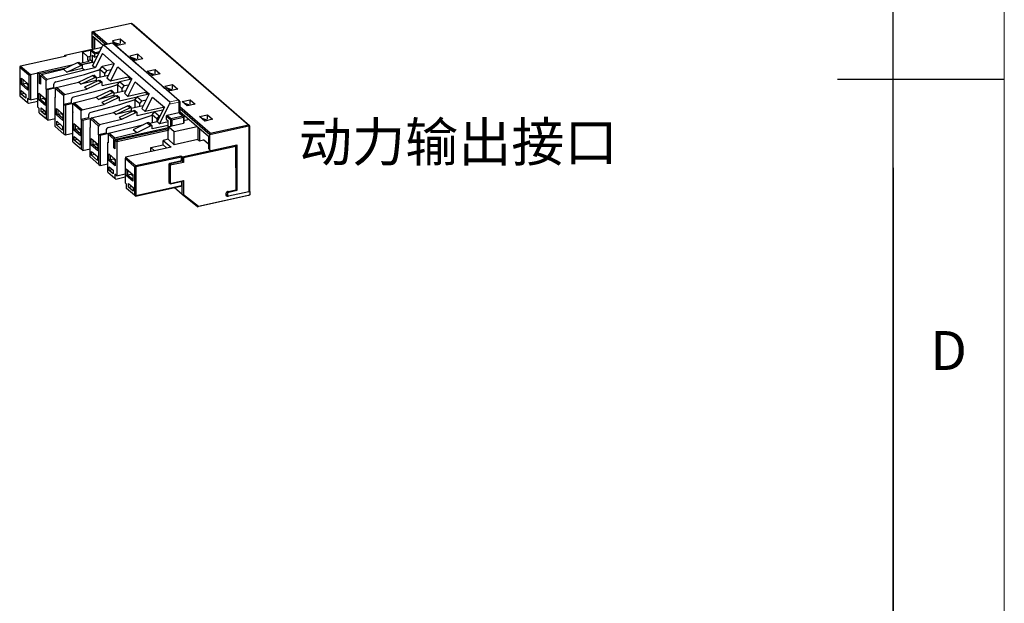
# Model space of a CAD drawing. Units: millimetres. Extents: x 54 to 474, y 40 to 337.
# Drawn here: x 385 to 474, y 142 to 194 of the extents above; entities that cross this region are included whole.
import ezdxf

# ---------------------------------------------------------------- set-up
doc = ezdxf.new("R2010")
doc.units = ezdxf.units.MM
doc.header["$MEASUREMENT"] = 0
doc.linetypes.add('DASHEDBIDOT', pattern=[12.4, 3, -3, 0.2, -3, 0.2, -3])
doc.layers.add('Layer0000', color=7, linetype='Continuous', lineweight=25)
doc.styles.get("Standard").update_dxf_attribs({"font": 'txt', "height": 3.5})
doc.styles.add('鸿蒙字体', font='txt', dxfattribs={"height": 3.5})

# ---------------------------------------------------------------- blocks, each defined once
blk = doc.blocks.new('DrawingBorderBlk1')
at = {"layer": 'Layer0000', "color": 7, "linetype": 'Continuous', "lineweight": 18}
blk.add_line((420, 0), (420, 297), dxfattribs=at)
at = {"layer": 'Layer0000', "color": 7, "linetype": 'Continuous', "lineweight": 25}
for p, q in [((410, 10), (410, 287)), ((405, 148.5), (420, 148.5))]:
    blk.add_line(p, q, dxfattribs=at)
at = {"layer": 'Layer0000', "color": 7, "linetype": 'Continuous', "lineweight": -3, "insert": (415, 123.665), "char_height": 3.5, "attachment_point": 5, "line_spacing_factor": 0.726, "style": '鸿蒙字体'}
blk.add_mtext('D', dxfattribs=at)

msp = doc.modelspace()

# ---------------------------------------------------------------- block references
msp.add_blockref('DrawingBorderBlk1', (53.747, 40.134))

# ---------------------------------------------------------------- next in the draw order: linework, layer by layer
for p in [(463.747, 180.677), (463.747, 155.364)]:
    msp.add_line(p, (463.747, 96.134))
at = {"layer": 'Layer0000', "color": 7, "linetype": 'Continuous', "lineweight": 25}
for p, q in [((391.777, 192.881), (391.84, 192.914)), ((391.84, 192.914), (395.277, 193.665)), ((393.14, 191.787), (391.84, 192.914)), ((395.277, 193.665), (395.298, 193.651)), ((395.277, 193.665), (405.82, 184.523)), ((395.298, 193.651), (395.36, 193.6)), ((405.903, 184.457), (395.36, 193.6)), ((391.757, 192.812), (391.777, 192.881)), ((391.757, 191.468), (391.757, 192.812)), ((392.979, 191.752), (391.757, 192.812)), ((391.84, 192.504), (391.841, 191.395)), ((391.84, 192.504), (392.771, 191.697)), ((391.966, 192.396), (391.966, 191.368)), ((394.294, 192.235), (393.585, 192.081)), ((393.585, 192.081), (394.045, 191.681)), ((394.294, 192.235), (394.294, 191.832)), ((394.754, 191.836), (394.294, 192.235)), ((389.313, 190.807), (391.875, 191.367)), ((390.895, 191.087), (391.632, 191.248)), ((391.62, 191.208), (391.641, 191.277)), ((391.62, 191.208), (391.62, 190.662)), ((391.996, 190.882), (391.62, 191.208)), ((391.703, 191.31), (391.641, 191.277)), ((391.703, 191.31), (392.658, 191.519)), ((392.038, 191.02), (391.703, 191.31)), ((391.841, 191.395), (391.757, 191.468)), ((391.805, 189.844), (392.708, 191.618)), ((391.894, 191.352), (391.841, 191.395)), ((393.564, 191.88), (392.805, 191.714)), ((392.843, 191.705), (398.742, 186.589)), ((393.686, 191.849), (399.585, 186.733)), ((393.76, 191.928), (393.789, 191.934)), ((393.789, 191.934), (394.152, 191.804)), ((393.789, 191.934), (394.074, 191.688)), ((394.045, 191.681), (394.754, 191.836)), ((394.152, 191.804), (394.243, 191.725)), ((389.426, 190.709), (385.338, 189.816)), ((389.313, 190.685), (389.313, 190.807)), ((389.313, 190.807), (389.426, 190.709)), ((391.39, 190.657), (390.895, 191.087)), ((390.895, 191.087), (390.895, 190.12)), ((391.39, 190.657), (391.578, 190.698)), ((391.391, 190.342), (391.39, 190.657)), ((391.391, 190.342), (391.578, 190.383)), ((391.495, 190.251), (391.391, 190.342)), ((391.578, 190.698), (391.62, 190.662)), ((391.578, 190.383), (391.578, 190.698)), ((391.808, 190.184), (391.578, 190.383)), ((391.808, 190.184), (391.808, 190.793)), ((391.808, 190.793), (391.996, 190.63)), ((391.996, 190.882), (392.038, 191.02)), ((392.376, 190.965), (391.996, 190.882)), ((391.996, 190.63), (391.996, 190.882)), ((392.231, 190.681), (391.996, 190.63)), ((392.698, 190.945), (392.035, 189.645)), ((392.45, 191.11), (392.038, 191.02)), ((393.754, 190.029), (392.698, 190.945)), ((395.863, 190.875), (395.154, 190.72)), ((395.154, 190.72), (395.614, 190.321)), ((395.329, 190.568), (395.358, 190.574)), ((395.358, 190.574), (395.721, 190.443)), ((395.358, 190.574), (395.643, 190.327)), ((396.323, 190.476), (395.614, 190.321)), ((395.721, 190.443), (395.812, 190.364)), ((395.863, 190.472), (395.863, 190.875)), ((396.323, 190.476), (395.863, 190.875)), ((385.276, 189.783), (385.255, 189.714)), ((385.255, 189.714), (386.096, 188.984)), ((385.255, 189.714), (385.256, 187.151)), ((385.338, 189.816), (385.276, 189.783)), ((385.338, 189.816), (386.221, 189.05)), ((386.886, 189.244), (389.952, 189.914)), ((387.012, 189.135), (389.428, 189.663)), ((387.2, 189.065), (389.185, 189.547)), ((391.084, 189.437), (387.714, 188.618)), ((389.185, 189.547), (390.445, 190.15)), ((389.499, 189.275), (389.185, 189.547)), ((389.499, 189.275), (390.758, 189.878)), ((390.884, 189.611), (389.499, 189.275)), ((390.445, 190.15), (390.57, 190.177)), ((390.758, 189.878), (390.445, 190.15)), ((390.884, 189.905), (390.57, 190.177)), ((390.688, 190.075), (391.495, 190.251)), ((390.758, 189.878), (390.884, 189.905)), ((390.813, 189.966), (391.808, 190.184)), ((390.841, 189.943), (391.982, 190.192)), ((390.884, 189.905), (390.884, 189.611)), ((391.084, 189.437), (390.884, 189.611)), ((392.035, 189.645), (391.084, 189.437)), ((391.085, 189.051), (392.464, 189.504)), ((392.035, 189.645), (391.805, 189.844)), ((392.113, 189.389), (392.464, 189.465)), ((392.464, 189.517), (392.672, 189.772)), ((392.464, 189.517), (392.464, 188.821)), ((392.874, 189.161), (392.464, 189.517)), ((393.742, 190.006), (392.672, 189.772)), ((392.672, 189.772), (393.082, 189.417)), ((393.082, 189.417), (392.874, 189.161)), ((393.082, 189.417), (393.487, 189.505)), ((393.754, 190.029), (393.092, 188.729)), ((393.406, 188.457), (394.068, 189.757)), ((394.068, 189.757), (395.323, 188.669)), ((396.723, 189.359), (397.432, 189.514)), ((397.432, 189.514), (397.892, 189.115)), ((397.432, 189.111), (397.432, 189.514)), ((385.415, 188.147), (385.414, 188.735)), ((385.414, 188.735), (386, 188.228)), ((385.54, 188.627), (385.54, 188.213)), ((386.096, 188.984), (386.221, 189.05)), ((386.097, 186.8), (386.096, 188.984)), ((386.221, 189.05), (386.886, 189.196)), ((386.221, 189.05), (386.222, 186.782)), ((386.888, 186.114), (386.886, 189.244)), ((386.886, 189.244), (387.012, 189.135)), ((387.012, 189.135), (387.012, 188.274)), ((387.116, 188.96), (387.2, 189.065)), ((387.631, 188.514), (387.116, 188.96)), ((387.116, 188.96), (387.117, 188.183)), ((387.714, 188.618), (387.2, 189.065)), ((387.714, 188.618), (387.631, 188.514)), ((387.631, 187.737), (387.631, 188.514)), ((388.499, 188.389), (391.085, 189.051)), ((390.545, 188.368), (391.804, 188.971)), ((390.754, 188.186), (392.013, 188.79)), ((392.139, 188.523), (390.754, 188.186)), ((392.331, 188.514), (391.072, 187.911)), ((391.804, 188.971), (391.929, 188.998)), ((392.013, 188.79), (391.804, 188.971)), ((392.139, 188.817), (391.929, 188.998)), ((392.013, 188.79), (392.139, 188.817)), ((392.139, 188.75), (393.223, 188.987)), ((392.139, 188.817), (392.139, 188.523)), ((392.214, 188.458), (392.139, 188.523)), ((392.331, 188.514), (392.457, 188.541)), ((392.541, 188.332), (392.331, 188.514)), ((392.457, 188.541), (392.666, 188.36)), ((392.874, 189.161), (392.874, 188.911)), ((393.406, 188.457), (393.092, 188.729)), ((395.007, 188.807), (393.406, 188.457)), ((395.311, 188.646), (394.241, 188.412)), ((395.323, 188.669), (394.661, 187.368)), ((395.217, 188.625), (395.007, 188.807)), ((395.104, 188.723), (395.132, 188.729)), ((395.136, 188.73), (395.136, 188.695)), ((397.183, 188.96), (396.723, 189.359)), ((396.898, 189.207), (396.927, 189.213)), ((396.927, 189.213), (397.29, 189.083)), ((396.927, 189.213), (397.212, 188.967)), ((397.892, 189.115), (397.183, 188.96)), ((397.29, 189.083), (397.381, 189.004)), ((385.382, 187.294), (385.381, 187.63)), ((385.381, 187.63), (385.798, 187.269)), ((385.54, 188.213), (385.415, 188.147)), ((386, 187.639), (385.415, 188.147)), ((385.54, 188.213), (385.832, 188.277)), ((386, 187.814), (385.54, 188.213)), ((385.832, 188.277), (386, 188.131)), ((386, 188.228), (386, 187.639)), ((387.012, 188.274), (387.117, 188.297)), ((387.117, 188.183), (387.012, 188.274)), ((387.631, 187.737), (388.299, 187.883)), ((387.665, 187.708), (387.631, 187.737)), ((387.666, 185.061), (387.665, 187.708)), ((387.79, 187.69), (387.665, 187.708)), ((388.533, 187.852), (387.79, 187.69)), ((387.79, 187.69), (387.791, 184.959)), ((388.299, 188.135), (388.299, 187.883)), ((388.476, 187.781), (388.559, 187.886)), ((388.476, 187.004), (388.476, 187.781)), ((389.212, 187.143), (388.476, 187.781)), ((388.559, 187.886), (390.545, 188.368)), ((389.296, 187.247), (388.559, 187.886)), ((389.296, 187.247), (391.281, 187.729)), ((392.666, 187.679), (390.081, 187.017)), ((390.754, 188.186), (390.545, 188.368)), ((391.281, 187.729), (391.072, 187.911)), ((392.541, 188.332), (391.281, 187.729)), ((392.114, 187.007), (393.373, 187.61)), ((392.666, 188.36), (392.541, 188.332)), ((392.666, 188.066), (394.239, 188.41)), ((392.666, 188.066), (392.666, 188.36)), ((394.033, 188.129), (392.666, 187.679)), ((393.373, 187.61), (393.498, 187.638)), ((393.582, 187.429), (393.373, 187.61)), ((393.707, 187.456), (393.498, 187.638)), ((393.708, 187.389), (394.792, 187.626)), ((394.033, 188.156), (394.241, 188.412)), ((394.033, 188.156), (394.033, 187.461)), ((394.443, 187.8), (394.033, 188.156)), ((394.241, 188.412), (394.651, 188.056)), ((394.651, 188.056), (394.443, 187.8)), ((394.443, 187.8), (394.443, 187.55)), ((394.651, 188.056), (395.056, 188.145)), ((394.974, 187.096), (395.637, 188.396)), ((395.637, 188.396), (396.892, 187.308)), ((398.291, 187.999), (399, 188.154)), ((398.752, 187.6), (398.291, 187.999)), ((398.467, 187.847), (398.496, 187.853)), ((398.496, 187.853), (398.859, 187.722)), ((398.496, 187.853), (398.78, 187.606)), ((399.461, 187.755), (398.752, 187.6)), ((398.859, 187.722), (398.95, 187.643)), ((399, 188.154), (399.461, 187.755)), ((399.001, 187.751), (399, 188.154)), ((385.256, 187.151), (385.965, 186.536)), ((385.691, 187.362), (385.382, 187.294)), ((385.798, 186.933), (385.382, 187.294)), ((385.798, 187.269), (385.798, 186.933)), ((386.097, 186.8), (385.965, 186.914)), ((385.965, 186.914), (385.965, 186.536)), ((386.222, 186.782), (386.097, 186.8)), ((386.222, 186.782), (386.887, 186.927)), ((386.983, 186.787), (386.983, 187.375)), ((386.983, 187.375), (387.569, 186.867)), ((386.983, 186.787), (387.109, 186.853)), ((387.569, 186.279), (386.983, 186.787)), ((387.109, 187.266), (387.109, 186.853)), ((387.109, 186.853), (387.401, 186.917)), ((387.109, 186.853), (387.569, 186.453)), ((387.401, 186.917), (387.569, 186.771)), ((387.569, 186.867), (387.569, 186.279)), ((388.455, 187.022), (388.476, 187.05)), ((388.457, 184.375), (388.455, 187.022)), ((388.455, 187.022), (388.476, 187.004)), ((389.212, 187.143), (389.296, 187.247)), ((389.213, 186.366), (389.212, 187.143)), ((389.88, 186.763), (389.88, 186.511)), ((390.128, 186.525), (392.114, 187.007)), ((392.323, 186.826), (392.114, 187.007)), ((392.323, 186.826), (393.582, 187.429)), ((393.708, 187.162), (392.323, 186.826)), ((393.9, 187.153), (392.641, 186.55)), ((394.11, 186.972), (392.85, 186.369)), ((393.582, 187.429), (393.707, 187.456)), ((393.707, 187.456), (393.708, 187.162)), ((393.783, 187.097), (393.708, 187.162)), ((393.9, 187.153), (394.025, 187.181)), ((394.11, 186.972), (393.9, 187.153)), ((394.025, 187.181), (394.235, 186.999)), ((394.235, 186.999), (394.11, 186.972)), ((394.235, 186.705), (395.808, 187.049)), ((394.235, 186.705), (394.235, 186.999)), ((395.601, 186.768), (394.235, 186.319)), ((394.661, 187.368), (394.974, 187.096)), ((396.576, 187.446), (394.974, 187.096)), ((395.601, 186.795), (395.81, 187.051)), ((395.601, 186.795), (395.602, 186.1)), ((396.011, 186.44), (395.601, 186.795)), ((396.88, 187.285), (395.81, 187.051)), ((395.81, 187.051), (396.22, 186.696)), ((396.22, 186.696), (396.625, 186.784)), ((396.892, 187.308), (396.23, 186.008)), ((396.543, 185.736), (397.206, 187.036)), ((396.786, 187.264), (396.576, 187.446)), ((396.673, 187.362), (396.701, 187.369)), ((396.705, 187.369), (396.705, 187.335)), ((397.206, 187.036), (398.262, 186.12)), ((399.86, 186.638), (400.569, 186.793)), ((400.569, 186.793), (401.03, 186.394)), ((400.57, 186.39), (400.569, 186.793)), ((385.965, 186.536), (386.049, 186.47)), ((386.049, 186.47), (386.887, 186.653)), ((387.019, 186), (386.888, 186.114)), ((387.02, 185.622), (387.019, 186)), ((387.187, 185.729), (387.187, 186.065)), ((387.187, 186.065), (387.54, 185.758)), ((388.552, 185.426), (388.552, 186.014)), ((388.552, 186.014), (389.138, 185.507)), ((388.677, 185.906), (388.678, 185.492)), ((389.88, 186.511), (389.213, 186.366)), ((389.213, 186.366), (389.234, 186.347)), ((389.234, 186.347), (389.359, 186.329)), ((389.235, 183.701), (389.234, 186.347)), ((389.359, 186.329), (390.102, 186.492)), ((389.359, 186.329), (389.36, 183.598)), ((390.045, 186.421), (390.128, 186.525)), ((390.045, 185.644), (390.045, 186.421)), ((390.781, 185.782), (390.045, 186.421)), ((390.865, 185.887), (390.128, 186.525)), ((390.781, 185.782), (390.865, 185.887)), ((390.865, 185.887), (392.85, 186.369)), ((394.235, 186.319), (391.65, 185.657)), ((392.85, 186.369), (392.641, 186.55)), ((393.683, 185.647), (394.942, 186.25)), ((393.892, 185.465), (395.151, 186.069)), ((394.942, 186.25), (395.067, 186.277)), ((395.151, 186.069), (394.942, 186.25)), ((395.276, 186.096), (395.067, 186.277)), ((395.151, 186.069), (395.276, 186.096)), ((395.276, 186.029), (396.361, 186.266)), ((395.276, 186.096), (395.277, 185.802)), ((396.22, 186.696), (396.011, 186.44)), ((396.011, 186.44), (396.012, 186.19)), ((396.23, 186.008), (396.543, 185.736)), ((398.145, 186.086), (396.543, 185.736)), ((398.127, 185.854), (397.379, 185.691)), ((398.262, 186.12), (397.6, 184.82)), ((397.83, 184.62), (398.733, 186.393)), ((398.214, 186.026), (398.145, 186.086)), ((399.633, 186.628), (399.634, 185.572)), ((402.383, 183.772), (399.633, 186.156)), ((402.341, 183.633), (399.633, 185.981)), ((400.32, 186.239), (399.86, 186.638)), ((400.036, 186.486), (400.065, 186.492)), ((400.065, 186.492), (400.428, 186.362)), ((400.065, 186.492), (400.349, 186.246)), ((401.03, 186.394), (400.32, 186.239)), ((400.428, 186.362), (400.519, 186.283)), ((387.02, 185.622), (387.666, 185.061)), ((387.187, 185.729), (387.496, 185.796)), ((387.54, 185.422), (387.187, 185.729)), ((387.54, 185.758), (387.54, 185.422)), ((387.666, 185.061), (387.791, 184.959)), ((387.791, 184.959), (388.456, 185.104)), ((388.678, 185.492), (388.552, 185.426)), ((389.138, 184.918), (388.552, 185.426)), ((388.678, 185.492), (388.97, 185.556)), ((389.138, 185.093), (388.678, 185.492)), ((388.97, 185.556), (389.138, 185.41)), ((389.138, 185.507), (389.138, 184.918)), ((390.045, 185.689), (390.024, 185.662)), ((390.024, 185.662), (390.045, 185.644)), ((390.026, 183.015), (390.024, 185.662)), ((390.782, 185.005), (390.781, 185.782)), ((391.449, 185.151), (390.782, 185.005)), ((390.782, 185.005), (390.802, 184.987)), ((390.802, 184.987), (390.928, 184.969)), ((390.804, 182.34), (390.802, 184.987)), ((390.928, 184.969), (391.67, 185.131)), ((390.928, 184.969), (390.929, 182.238)), ((391.449, 185.403), (391.449, 185.151)), ((391.614, 185.06), (391.697, 185.165)), ((391.614, 184.283), (391.614, 185.06)), ((392.35, 184.422), (391.614, 185.06)), ((391.697, 185.165), (393.683, 185.647)), ((392.433, 184.526), (391.697, 185.165)), ((394.419, 185.008), (392.433, 184.526)), ((393.218, 184.296), (395.804, 184.958)), ((393.892, 185.465), (393.683, 185.647)), ((395.277, 185.802), (393.892, 185.465)), ((395.469, 185.793), (394.21, 185.19)), ((394.419, 185.008), (394.21, 185.19)), ((395.678, 185.611), (394.419, 185.008)), ((395.352, 185.737), (395.277, 185.802)), ((395.594, 185.82), (395.469, 185.793)), ((395.469, 185.793), (395.678, 185.611)), ((395.594, 185.82), (395.804, 185.639)), ((395.804, 185.639), (395.678, 185.611)), ((397.377, 185.689), (395.804, 185.345)), ((395.804, 185.345), (395.804, 185.639)), ((395.804, 184.958), (397.17, 185.408)), ((397.17, 185.435), (397.379, 185.691)), ((397.17, 185.435), (397.171, 184.726)), ((397.58, 185.079), (397.17, 185.435)), ((397.379, 185.691), (397.789, 185.335)), ((397.789, 185.335), (397.58, 185.079)), ((397.58, 185.079), (397.58, 184.815)), ((397.789, 185.335), (397.871, 185.353)), ((398.422, 185.309), (398.506, 185.411)), ((398.422, 185.309), (398.423, 185.057)), ((398.799, 184.982), (398.422, 185.309)), ((398.423, 185.057), (398.611, 184.894)), ((398.506, 185.411), (399.549, 185.639)), ((398.882, 185.085), (398.506, 185.411)), ((398.862, 185.015), (398.799, 184.982)), ((398.799, 184.982), (398.799, 184.436)), ((398.882, 185.085), (398.862, 185.015)), ((398.924, 184.964), (398.862, 185.015)), ((399.925, 185.313), (398.882, 185.085)), ((399.967, 185.192), (398.924, 184.964)), ((398.924, 184.964), (398.924, 184.418)), ((399.549, 185.639), (399.632, 185.573)), ((399.549, 185.639), (399.925, 185.313)), ((399.632, 185.573), (400.009, 185.247)), ((399.634, 185.746), (402.216, 183.507)), ((399.634, 185.738), (399.641, 185.74)), ((399.707, 185.682), (399.708, 185.508)), ((399.842, 185.565), (399.842, 185.391)), ((399.925, 185.313), (399.988, 185.262)), ((399.988, 185.262), (399.967, 185.192)), ((399.967, 185.192), (399.967, 184.646)), ((400.009, 185.247), (399.988, 185.262)), ((400.009, 185.247), (400.009, 184.701)), ((400.484, 185.009), (400.009, 184.905)), ((401.429, 185.278), (402.138, 185.433)), ((401.889, 184.879), (401.429, 185.278)), ((401.605, 185.126), (401.634, 185.132)), ((401.634, 185.132), (401.997, 185.001)), ((401.634, 185.132), (401.918, 184.885)), ((402.598, 185.034), (401.889, 184.879)), ((401.997, 185.001), (402.088, 184.922)), ((402.138, 185.433), (402.598, 185.034)), ((402.138, 185.03), (402.138, 185.433)), ((389.235, 183.701), (388.457, 184.375)), ((388.582, 184.519), (388.582, 184.855)), ((388.582, 184.855), (389.109, 184.398)), ((388.891, 184.586), (388.582, 184.519)), ((389.109, 184.061), (388.582, 184.519)), ((389.109, 184.398), (389.109, 184.061)), ((390.121, 184.066), (390.121, 184.654)), ((390.121, 184.654), (390.707, 184.146)), ((390.246, 184.132), (390.121, 184.066)), ((390.707, 183.558), (390.121, 184.066)), ((390.246, 184.545), (390.246, 184.132)), ((390.246, 184.132), (390.538, 184.196)), ((390.707, 183.732), (390.246, 184.132)), ((390.538, 184.196), (390.707, 184.05)), ((390.707, 184.146), (390.707, 183.558)), ((391.614, 184.329), (391.593, 184.301)), ((391.593, 184.301), (391.614, 184.283)), ((391.594, 181.654), (391.593, 184.301)), ((392.433, 184.526), (392.35, 184.422)), ((392.35, 183.644), (392.35, 184.422)), ((393.279, 183.793), (396.41, 184.554)), ((393.898, 183.254), (398.611, 184.284)), ((398.549, 184.135), (394.023, 183.145)), ((396.724, 184.704), (395.465, 184.101)), ((395.779, 183.829), (395.465, 184.101)), ((397.038, 184.432), (395.779, 183.829)), ((396.849, 184.732), (396.724, 184.704)), ((396.724, 184.704), (397.038, 184.432)), ((396.849, 184.732), (397.163, 184.46)), ((396.92, 184.671), (397.6, 184.82)), ((397.163, 184.46), (397.038, 184.432)), ((398.611, 184.482), (397.163, 184.166)), ((397.163, 184.166), (397.163, 184.46)), ((397.6, 184.82), (397.83, 184.62)), ((398.611, 184.791), (397.83, 184.62)), ((398.653, 184.044), (398.549, 184.135)), ((398.549, 184.135), (398.591, 184.014)), ((398.611, 184.284), (398.611, 184.894)), ((398.611, 184.284), (398.653, 184.248)), ((398.841, 184.4), (398.653, 184.359)), ((398.653, 184.359), (399.149, 183.929)), ((398.653, 184.044), (398.653, 184.359)), ((398.924, 184.418), (398.799, 184.436)), ((398.799, 184.436), (398.841, 184.4)), ((399.967, 184.646), (398.924, 184.418)), ((399.149, 183.929), (401.21, 184.379)), ((400.009, 184.701), (399.967, 184.646)), ((401.276, 184.321), (401.277, 183.218)), ((401.411, 184.204), (401.412, 183.101)), ((405.862, 184.402), (402.341, 183.633)), ((402.383, 183.772), (405.82, 184.523)), ((405.82, 184.523), (405.882, 184.472)), ((405.882, 184.472), (405.862, 184.402)), ((405.862, 184.402), (405.864, 178.521)), ((405.882, 184.472), (405.903, 184.457)), ((405.903, 184.457), (405.906, 178.575)), ((389.36, 183.598), (389.235, 183.701)), ((390.025, 183.744), (389.36, 183.598)), ((390.151, 183.158), (390.151, 183.494)), ((390.151, 183.494), (390.678, 183.037)), ((390.46, 183.226), (390.151, 183.158)), ((391.69, 182.705), (391.69, 183.293)), ((391.69, 183.293), (392.276, 182.785)), ((391.815, 183.185), (391.815, 182.771)), ((393.018, 183.79), (392.35, 183.644)), ((392.35, 183.644), (392.371, 183.626)), ((392.371, 183.626), (392.497, 183.608)), ((392.373, 180.979), (392.371, 183.626)), ((392.497, 183.608), (393.265, 183.776)), ((392.497, 183.608), (392.498, 180.877)), ((393.018, 184.042), (393.018, 183.79)), ((393.195, 183.689), (393.279, 183.793)), ((393.71, 183.243), (393.195, 183.689)), ((393.195, 183.689), (393.196, 182.912)), ((393.793, 183.347), (393.279, 183.793)), ((393.793, 183.347), (393.71, 183.243)), ((393.71, 182.465), (393.71, 183.243)), ((395.779, 183.829), (393.793, 183.347)), ((393.814, 183.152), (393.898, 183.254)), ((394.023, 183.145), (393.898, 183.254)), ((398.591, 184.014), (393.982, 183.007)), ((398.591, 183.237), (398.153, 183.141)), ((398.591, 183.237), (398.591, 184.014)), ((399.15, 182.753), (398.591, 183.237)), ((399.15, 182.753), (399.149, 183.929)), ((401.277, 183.218), (399.15, 182.753)), ((401.277, 183.218), (401.412, 183.101)), ((402.216, 183.507), (402.216, 182.397)), ((402.341, 183.633), (402.383, 183.772)), ((402.342, 182.289), (402.341, 183.633)), ((390.026, 183.015), (390.804, 182.34)), ((390.678, 182.701), (390.151, 183.158)), ((390.678, 183.037), (390.678, 182.701)), ((390.804, 182.34), (390.929, 182.238)), ((390.929, 182.238), (391.594, 182.383)), ((391.815, 182.771), (391.69, 182.705)), ((392.276, 182.197), (391.69, 182.705)), ((391.815, 182.771), (392.107, 182.835)), ((392.276, 182.372), (391.815, 182.771)), ((392.107, 182.835), (392.276, 182.689)), ((392.276, 182.785), (392.276, 182.197)), ((393.196, 182.984), (393.162, 182.941)), ((393.162, 182.941), (393.196, 182.912)), ((393.163, 180.294), (393.162, 182.941)), ((393.815, 182.488), (393.71, 182.465)), ((393.71, 182.465), (393.815, 182.375)), ((393.982, 183.007), (393.814, 183.152)), ((393.814, 183.152), (393.815, 182.375)), ((394.023, 183.145), (393.982, 183.007)), ((393.982, 183.007), (393.983, 179.961)), ((398.86, 182.528), (394.773, 181.635)), ((397.027, 182.496), (398.153, 182.742)), ((397.027, 182.127), (397.027, 182.496)), ((397.027, 182.496), (397.367, 182.202)), ((398.153, 183.141), (398.86, 182.528)), ((398.153, 182.742), (398.153, 183.141)), ((398.153, 182.742), (398.493, 182.448)), ((404.694, 182.593), (399.981, 181.563)), ((401.412, 183.101), (401.766, 183.178)), ((402.216, 182.788), (401.766, 183.178)), ((402.216, 182.397), (402.342, 182.289)), ((402.425, 182.223), (404.778, 182.737)), ((404.654, 182.71), (404.694, 182.593)), ((404.696, 178.706), (404.694, 182.593)), ((404.778, 182.737), (404.78, 178.62)), ((391.594, 181.654), (392.373, 180.979)), ((391.72, 181.798), (391.72, 182.134)), ((391.72, 182.134), (392.247, 181.677)), ((392.029, 181.865), (391.72, 181.798)), ((392.247, 181.34), (391.72, 181.798)), ((392.247, 181.677), (392.247, 181.34)), ((393.259, 181.345), (393.259, 181.933)), ((393.259, 181.933), (393.844, 181.425)), ((393.384, 181.411), (393.259, 181.345)), ((393.384, 181.824), (393.384, 181.411)), ((393.384, 181.411), (393.676, 181.475)), ((393.845, 181.011), (393.384, 181.411)), ((393.676, 181.475), (393.844, 181.329)), ((393.844, 181.425), (393.845, 180.837)), ((394.773, 181.635), (394.731, 181.496)), ((394.731, 181.496), (395.572, 180.767)), ((394.731, 181.496), (394.732, 179.311)), ((394.773, 181.635), (395.655, 180.869)), ((395.655, 180.869), (399.743, 181.763)), ((399.785, 181.642), (395.697, 180.749)), ((399.743, 181.763), (399.856, 181.665)), ((399.785, 181.642), (399.743, 181.763)), ((399.785, 181.327), (399.785, 181.642)), ((399.856, 181.665), (402.422, 182.225)), ((399.856, 181.665), (399.981, 181.563)), ((399.856, 181.665), (399.856, 181.265)), ((399.981, 181.563), (399.981, 181.163)), ((402.342, 182.289), (402.425, 182.223)), ((392.373, 180.979), (392.498, 180.877)), ((392.498, 180.877), (393.163, 181.023)), ((393.845, 180.837), (393.259, 181.345)), ((393.289, 180.437), (393.289, 180.773)), ((393.289, 180.773), (393.642, 180.467)), ((394.828, 179.984), (394.828, 180.572)), ((394.828, 180.572), (395.413, 180.064)), ((395.572, 180.767), (395.635, 180.8)), ((395.572, 180.767), (395.573, 178.204)), ((395.635, 180.8), (395.655, 180.869)), ((395.635, 180.8), (395.697, 180.749)), ((395.697, 180.749), (395.698, 178.186)), ((398.659, 180.997), (398.742, 181.099)), ((398.659, 180.997), (398.66, 179.358)), ((398.772, 180.899), (398.659, 180.997)), ((398.742, 181.099), (399.785, 181.327)), ((398.813, 181.038), (398.742, 181.099)), ((399.981, 181.163), (398.772, 180.899)), ((398.813, 181.038), (398.772, 180.899)), ((398.772, 180.899), (398.772, 179.26)), ((399.856, 181.265), (398.813, 181.038)), ((399.785, 181.327), (399.856, 181.265)), ((399.856, 181.265), (399.981, 181.163)), ((393.163, 180.294), (393.81, 179.733)), ((393.598, 180.505), (393.289, 180.437)), ((393.642, 180.13), (393.289, 180.437)), ((393.642, 180.467), (393.642, 180.13)), ((393.983, 179.961), (393.809, 180.111)), ((393.809, 180.111), (393.81, 179.733)), ((393.81, 179.733), (393.893, 179.667)), ((393.893, 179.667), (394.732, 179.851)), ((393.983, 179.961), (394.732, 180.124)), ((394.828, 179.984), (394.953, 180.05)), ((395.414, 179.476), (394.828, 179.984)), ((394.953, 180.464), (394.953, 180.05)), ((394.953, 180.05), (395.245, 180.114)), ((394.953, 180.05), (395.413, 179.651)), ((395.245, 180.114), (395.413, 179.968)), ((395.413, 180.064), (395.414, 179.476)), ((394.864, 179.197), (394.732, 179.311)), ((394.864, 178.819), (394.864, 179.197)), ((395.573, 178.204), (394.864, 178.819)), ((395.031, 178.926), (395.031, 179.262)), ((395.031, 179.262), (395.447, 178.901)), ((395.031, 178.926), (395.341, 178.994)), ((395.447, 178.565), (395.031, 178.926)), ((395.447, 178.901), (395.447, 178.565)), ((395.657, 178.138), (399.744, 179.032)), ((395.698, 178.186), (399.786, 179.079)), ((398.66, 179.358), (398.772, 179.26)), ((398.772, 179.26), (399.982, 179.525)), ((398.772, 179.26), (398.814, 179.231)), ((398.814, 179.231), (399.857, 179.459)), ((399.857, 178.261), (399.125, 178.896)), ((399.786, 179.079), (399.744, 179.032)), ((399.786, 179.443), (399.786, 179.079)), ((399.857, 179.459), (399.982, 179.525)), ((399.857, 178.261), (399.857, 179.459)), ((399.982, 179.525), (399.983, 178.278)), ((395.573, 178.204), (395.636, 178.153)), ((395.698, 178.186), (395.636, 178.153)), ((395.636, 178.153), (395.657, 178.138)), ((399.857, 178.261), (399.983, 178.278)), ((401.234, 177.176), (399.857, 178.261)), ((399.983, 178.278), (401.311, 177.231)), ((405.823, 178.179), (401.234, 177.176)), ((401.311, 177.231), (405.948, 178.245)), ((403.941, 178.184), (403.78, 178.324)), ((403.877, 178.492), (403.941, 178.436)), ((404.78, 178.62), (403.941, 178.436)), ((403.941, 178.436), (403.941, 178.184)), ((403.941, 178.184), (404.025, 178.119)), ((403.995, 178.553), (404.696, 178.706)), ((403.996, 178.112), (404.025, 178.119)), ((405.864, 178.521), (404.025, 178.119)), ((404.683, 178.704), (404.78, 178.62)), ((405.948, 178.245), (405.823, 178.179)), ((405.906, 178.575), (405.864, 178.521)), ((405.864, 178.521), (405.948, 178.539)), ((405.948, 178.539), (405.906, 178.575)), ((405.948, 178.539), (405.948, 178.245)), ((401.234, 177.176), (401.311, 177.231))]:
    msp.add_line(p, q, dxfattribs=at)
at = {"layer": 'Layer0000', "color": 251, "linetype": 'DASHEDBIDOT', "lineweight": 18, "true_color": 0x606060}
for p, q in [((392.843, 191.705), (393.594, 191.869)), ((393.594, 191.869), (399.493, 186.754)), ((398.742, 186.589), (399.493, 186.754)), ((399.556, 186.573), (398.733, 186.393)), ((399.556, 186.573), (399.556, 185.633)), ((403.834, 178.253), (403.996, 178.112))]:
    msp.add_line(p, q, dxfattribs=at)
at = {"layer": 'Layer0000', "color": 7, "linetype": 'Continuous', "lineweight": 25}
for centre, radius, start, end in [((392.87, 191.552), 0.174, 111.82368, 157.9987), ((392.816, 191.672), 0.0427, 49.58221, 104.52941), ((393.594, 191.743), 0.14, 50.14378, 102.32933), ((393.62, 191.768), 0.104, 50.73901, 104.33449), ((395.097, 188.882), 0.157, 283.13503, 314.30696), ((388.572, 188.125), 0.273, 105.38901, 177.93803), ((390.153, 186.754), 0.273, 105.38901, 177.93803), ((396.666, 187.521), 0.157, 283.13503, 314.30696), ((399.493, 186.627), 0.14, 0.19326, 49.45971), ((398.581, 186.499), 0.185, 325.10408, 29.3615), ((391.722, 185.393), 0.273, 105.38901, 177.93803), ((393.291, 184.033), 0.273, 105.38901, 177.93803), ((403.787, 178.463), 0.215, 268.12544, 282.51809), ((403.951, 178.289), 0.182, 230.73839, 284.33382)]:
    msp.add_arc(centre, radius, start, end, dxfattribs=at)
at = {"layer": 'Layer0000', "color": 251, "linetype": 'DASHEDBIDOT', "lineweight": 18, "true_color": 0x606060}
for centre, radius, start, end in [((393.569, 191.845), 0.0354, 43.62915, 96.85671), ((399.519, 186.653), 0.104, 50.73901, 104.33449), ((399.289, 186.581), 0.267, 358.2623, 40.11972), ((399.555, 186.656), 0.083, 270.50815, 339.89513)]:
    msp.add_arc(centre, radius, start, end, dxfattribs=at)
at = {"layer": 'Layer0000', "color": 7, "linetype": 'Continuous', "lineweight": 25}
msp.add_rational_spline([(403.995, 178.553), (403.776, 178.505), (403.777, 178.285), (403.777, 178.198), (403.835, 178.148)], [1, 0.707110923852, 1, 0.860216998736, 0.85385848499], degree=2, knots=[0, 0, 0, 0.5, 0.5, 0.7386279, 0.7386279, 0.7386279], dxfattribs=at)

# ---------------------------------------------------------------- next in the draw order: texts
at = {"layer": 'Layer0000', "color": 7, "linetype": 'Continuous', "lineweight": -3, "insert": (410.347, 181.247), "char_height": 3.5, "attachment_point": 7, "line_spacing_factor": 1.2}
msp.add_mtext('{\\F仿宋_gb2312.shx|c134;动力输出接口}', dxfattribs=at)

doc.saveas('drawing.dxf')
